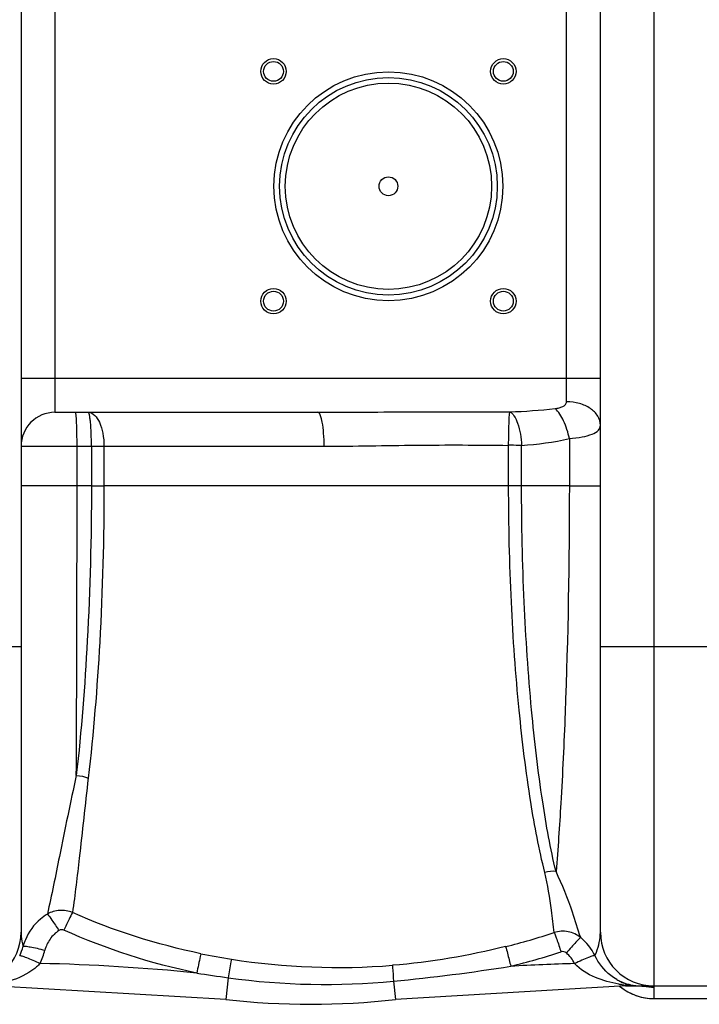
# Model space of a CAD drawing. Units: millimetres. Extents: x -1576 to 2637, y 359 to 3056.
# Drawn here: x -268 to -27, y 380 to 729 of the extents above; entities that cross this region are included whole.
import ezdxf

# ---------------------------------------------------------------- set-up
doc = ezdxf.new("R2010")
doc.units = ezdxf.units.MM
doc.header["$LTSCALE"] = 46.255
doc.layers.get('0').update_dxf_attribs({"linetype": 'CONTINUOUS'})
doc.layers.add('02___PRT_ALL_AXES', color=7, linetype='CONTINUOUS')

msp = doc.modelspace()

# ---------------------------------------------------------------- linework, layer by layer
at = {"color": 9, "linetype": 'Continuous'}
for p, q in [((-43.288, 386.681), (-43.288, 1072.681)), ((-255.288, 869.681), (-255.288, 589.681)), ((-74.288, 593.42), (-74.288, 865.943)), ((-62.288, 601.681), (-267.288, 601.681)), ((-73.275, 580.381), (-73.275, 563.681)), ((-267.288, 577.681), (-160.038, 577.681)), ((-247.47, 563.692), (-247.47, 577.681)), ((-242.386, 577.681), (-242.386, 563.685)), ((-237.934, 577.681), (-237.934, 563.691)), ((-94.749, 563.681), (-94.75, 577.989)), ((-90.164, 563.681), (-90.168, 577.99)), ((-247.47, 563.681), (-267.288, 563.681)), ((-242.386, 563.685), (-247.47, 563.692)), ((-242.386, 563.681), (-237.934, 563.681)), ((-90.164, 563.681), (-237.934, 563.691)), ((-73.275, 563.681), (-90.164, 563.681)), ((-73.275, 563.681), (-62.288, 563.681)), ((-267.288, 506.681), (-337.288, 506.681)), ((7.712, 506.681), (-62.288, 506.681)), ((-193.947, 389.582), (-194.842, 381.934)), ((-135.485, 388.349), (-134.734, 381.934)), ((-53.351, 387.001), (-53.351, 386.681)), ((-45.701, 386.577), (-47.731, 386.678)), ((-43.288, 382.181), (-43.288, 386.254)), ((-43.288, 382.211), (-11.288, 382.211))]:
    msp.add_line(p, q, dxfattribs=at)
at = {"color": 7, "linetype": 'Continuous'}
for p, q in [((-267.288, 1053.681), (-267.288, 405.681)), ((-62.288, 405.681), (-62.288, 1053.681)), ((-255.288, 589.681), (-162.292, 589.681)), ((-194.842, 381.934), (-276.225, 386.681)), ((-53.351, 386.681), (-134.734, 381.934)), ((-53.351, 386.681), (-6.821, 386.681)), ((-47.762, 386.681), (-47.764, 386.681)), ((-46.263, 386.57), (-46.25, 386.569)), ((-43.288, 382.181), (-11.288, 382.181))]:
    msp.add_line(p, q, dxfattribs=at)
msp.add_lwpolyline([(-48.222, 386.681), (-47.868, 386.665), (-47.663, 386.656), (-47.451, 386.645), (-47.231, 386.633), (-47.016, 386.621), (-46.821, 386.61), (-46.644, 386.598), (-46.482, 386.587), (-46.351, 386.577), (-46.263, 386.57)], dxfattribs=at)
for centre, radius in [((-177.947, 710.34), 4.5), ((-96.629, 710.34), 4.5), ((-177.947, 710.34), 3.5), ((-96.629, 710.34), 3.5), ((-137.288, 669.681), 38.5), ((-177.947, 629.022), 4.5), ((-177.947, 629.022), 3.5), ((-96.629, 629.022), 4.5), ((-96.629, 629.022), 3.5)]:
    msp.add_circle(centre, radius, dxfattribs=at)
at = {"color": 9, "linetype": 'Continuous'}
for radius in [40.5, 36.5]:
    msp.add_circle((-137.288, 669.681), radius, dxfattribs=at)
at = {"color": 7, "linetype": 'Continuous'}
for centre, radius, start, end in [((-255.288, 577.681), 12, 90, 180), ((-286.288, 405.681), 19, 270, 360), ((-43.288, 405.681), 19, 180, 270), ((-47.822, 405.681), 19, 247.50809, 253.32928), ((-47.795, 404.433), 17.75, 257.41441, 263.83728), ((-47.775, 404.606), 17.925, 263.83315, 266.33411), ((-43.288, 401.181), 19, 229.95004, 270), ((-47.771, 404.665), 17.985, 266.33355, 266.83234), ((-47.765, 404.804), 18.124, 266.83562, 269.4149), ((-47.762, 404.993), 18.312, 269.4121, 269.9985), ((-164.788, 638.681), 258.5, 263.32357, 276.67643)]:
    msp.add_arc(centre, radius, start, end, dxfattribs=at)
at = {"color": 9, "linetype": 'Continuous'}
for centre, radius, start, end in [((-19702.459, 560.518), 19454.989, 359.7075021, 0.0093463), ((-157.608, 648.008), 254.992, 284.02286, 288.04741), ((-247.475, 395.397), 19.811, 157.29338, 164.4431), ((-284.708, 405.47), 18.761, 334.60371, 345.30307), ((-284.709, 406.164), 26.751, 334.49928, 345.16455), ((-156.745, 625.607), 232.289, 258.35436, 261.05382), ((-157.38, 648.971), 263.074, 283.94514, 287.96904), ((-276.225, -313.319), 708.136, 84.236912, 88.732734), ((-155.13, 637.858), 244.643, 261.12646, 274.51977), ((-53.351, -313.319), 708.136, 91.461705, 93.289257), ((-104.916, 1028.636), 645.226, 261.066002, 262.068843), ((-202.597, 1078.871), 693.775, 275.551138, 279.007091), ((-159.455, 638.449), 251.246, 262.10952, 275.47473), ((-47.935, 404.061), 17.35, 240.37041, 245.75416), ((-47.724, 434.667), 47.997, 260.30165, 263.26698), ((-47.76, 404.469), 17.794, 245.77777, 257.32806), ((-47.936, 433.466), 46.779, 263.3526, 265.02702), ((-47.815, 434.948), 48.266, 265.03604, 268.35928), ((-43.317, 401.173), 18.955, 230.07133, 234.01015), ((-43.291, 401.219), 19.008, 234.02782, 243.0215), ((-43.288, 401.223), 19.013, 243.02064, 249.45625), ((-43.334, 401.108), 18.889, 249.46127, 251.6783), ((-47.768, 436.291), 49.609, 268.34945, 269.39492), ((-47.761, 436.871), 50.19, 269.39413, 269.9967), ((-43.272, 405.288), 19.034, 258.72163, 269.95082), ((-43.266, 401.366), 19.155, 251.72971, 269.93418)]:
    msp.add_arc(centre, radius, start, end, dxfattribs=at)
for points, knots in [([(-78.336, 591.031), (-77.852, 591.09), (-76.918, 591.239), (-75.636, 591.623), (-74.561, 592.283), (-74.288, 593.063), (-74.288, 593.42)], [0, 0, 0, 0, 0.2870503, 0.5553766, 0.7899054, 1, 1, 1, 1]), ([(-62.288, 585.158), (-62.288, 586.255), (-63.029, 588.623), (-65.831, 591.306), (-69.752, 593.028), (-72.743, 593.42), (-74.288, 593.42)], [0, 0, 0, 0, 0.206374, 0.4406001, 0.7093315, 1, 1, 1, 1]), ([(-247.47, 577.681), (-247.47, 579.212), (-247.486, 581.437), (-247.551, 584.26), (-247.609, 586.067), (-247.693, 587.509), (-247.752, 588.68), (-247.875, 589.221), (-247.902, 589.681), (-247.987, 589.681)], [0, 0, 0, 0, 0.3815735, 0.5540668, 0.705184, 0.8292715, 0.9217896, 0.9790432, 1, 1, 1, 1]), ([(-243.512, 589.681), (-241.753, 589.681), (-239.359, 586.479), (-238.225, 582.169), (-237.934, 579.219), (-237.934, 577.681)], [0, 0, 0, 0, 0.37783, 0.6697262, 1, 1, 1, 1]), ([(-242.386, 577.681), (-242.386, 579.213), (-242.435, 582.041), (-242.628, 585.382), (-242.856, 587.528), (-243.051, 588.661), (-243.204, 589.294), (-243.406, 589.681), (-243.511, 589.681)], [0, 0, 0, 0, 0.3780879, 0.6990826, 0.8226405, 0.9152192, 0.9739511, 1, 1, 1, 1]), ([(-162.292, 589.681), (-150.98, 589.681), (-128.336, 589.936), (-105.69, 589.917), (-94.357, 589.848)], [0, 0, 0, 0, 0.4995153, 1, 1, 1, 1]), ([(-160.038, 577.681), (-160.038, 579.213), (-160.121, 582.024), (-160.602, 585.853), (-161.088, 588.192), (-161.873, 589.681), (-162.292, 589.681)], [0, 0, 0, 0, 0.3683027, 0.6827637, 0.8993217, 1, 1, 1, 1]), ([(-94.751, 578.008), (-94.736, 580.593), (-94.666, 584.541), (-94.5, 588.492), (-94.346, 589.848)], [0, 0, 0, 0, 0.6545132, 1, 1, 1, 1]), ([(-94.346, 589.848), (-93.728, 589.576), (-92.557, 588.251), (-90.87, 584.297), (-90.304, 580.626), (-90.169, 577.985)], [0, 0, 0, 0, 0.1566205, 0.3864551, 1, 1, 1, 1]), ([(-73.275, 580.381), (-73.706, 582.556), (-74.908, 586.351), (-77.017, 589.872), (-78.336, 591.031)], [0, 0, 0, 0, 0.5580308, 1, 1, 1, 1]), ([(-73.275, 580.381), (-71.737, 580.518), (-68.985, 580.851), (-65.493, 581.732), (-62.969, 582.991), (-62.288, 584.511), (-62.288, 585.158)], [0, 0, 0, 0, 0.3622826, 0.6473108, 0.8482615, 1, 1, 1, 1]), ([(-160.038, 577.681), (-149.198, 577.681), (-127.438, 578.208), (-105.673, 578.13), (-94.75, 577.989)], [0, 0, 0, 0, 0.498091, 1, 1, 1, 1]), ([(-90.168, 577.985), (-90.536, 577.985), (-92.064, 577.994), (-93.591, 578.016), (-94.75, 578.008)], [0, 0, 0, 0, 0.2411096, 1, 1, 1, 1]), ([(-242.386, 563.685), (-242.384, 545.425), (-243.294, 511.2), (-245.932, 477.06), (-247.723, 461.2)], [0, 0, 0, 0, 0.5336058, 1, 1, 1, 1]), ([(-237.934, 563.691), (-237.932, 545.239), (-238.878, 510.69), (-241.634, 476.233), (-243.514, 460.251)], [0, 0, 0, 0, 0.5341679, 1, 1, 1, 1]), ([(-81.95, 426.855), (-84.032, 435.028), (-87.597, 454.113), (-91.511, 486.042), (-94.141, 523.428), (-94.749, 549.944), (-94.749, 563.681)], [0, 0, 0, 0, 0.1837628, 0.4223394, 0.7006925, 1, 1, 1, 1]), ([(-77.993, 427.199), (-79.981, 435.334), (-83.372, 454.345), (-87.092, 486.168), (-89.588, 523.48), (-90.164, 549.957), (-90.164, 563.681)], [0, 0, 0, 0, 0.1830382, 0.4214051, 0.7000587, 1, 1, 1, 1]), ([(-73.275, 563.681), (-73.276, 536.89), (-73.935, 499.409), (-76.049, 453.926), (-77.295, 435.225), (-77.993, 427.199)], [0, 0, 0, 0, 0.5884197, 0.8230551, 1, 1, 1, 1]), ([(-247.723, 461.201), (-249.809, 451.648), (-253.206, 435.284), (-256.413, 418.878), (-257.979, 412.122)], [0, 0, 0, 0, 0.58505, 1, 1, 1, 1]), ([(-243.514, 460.251), (-244.573, 450.818), (-246.351, 434.949), (-248.147, 419.076), (-249.086, 412.666)], [0, 0, 0, 0, 0.5943755, 1, 1, 1, 1]), ([(-78.611, 405.562), (-78.97, 408.188), (-79.75, 415.332), (-80.97, 422.427), (-81.95, 426.855)], [0, 0, 0, 0, 0.3689046, 1, 1, 1, 1]), ([(-69.253, 403.801), (-70.343, 406.739), (-72.537, 414.79), (-75.775, 422.499), (-77.993, 427.199)], [0, 0, 0, 0, 0.3761748, 1, 1, 1, 1]), ([(-257.979, 412.122), (-258.843, 411.596), (-262.11, 409.238), (-264.589, 405.82), (-265.75, 403.044)], [0, 0, 0, 0, 0.2515221, 1, 1, 1, 1]), ([(-249.085, 412.668), (-250.499, 413.246), (-253.619, 413.768), (-256.656, 412.87), (-257.979, 412.122)], [0, 0, 0, 0, 0.5012275, 1, 1, 1, 1]), ([(-257.979, 412.121), (-257.379, 411.473), (-256.033, 409.497), (-254.691, 407.54), (-253.877, 406.286)], [0, 0, 0, 0, 0.3716091, 1, 1, 1, 1]), ([(-249.085, 412.668), (-249.526, 411.898), (-250.524, 409.813), (-251.505, 407.725), (-252.093, 406.43)], [0, 0, 0, 0, 0.3843657, 1, 1, 1, 1]), ([(-267.288, 405.681), (-267.288, 405.215), (-267.212, 403.537), (-266.888, 401.877), (-266.56, 400.71)], [0, 0, 0, 0, 0.2773912, 1, 1, 1, 1]), ([(-253.877, 406.286), (-255.098, 405.5), (-257.24, 403.419), (-258.478, 400.717), (-258.85, 399.314)], [0, 0, 0, 0, 0.5001323, 1, 1, 1, 1]), ([(-69.253, 403.801), (-70.52, 404.834), (-73.63, 406.281), (-77.05, 406.059), (-78.611, 405.562)], [0, 0, 0, 0, 0.4993882, 1, 1, 1, 1]), ([(-78.611, 405.562), (-78.485, 405.313), (-78.208, 404.541), (-77.382, 402.276), (-76.717, 400.246), (-76.221, 398.729)], [0, 0, 0, 0, 0.1156749, 0.3386052, 1, 1, 1, 1]), ([(-64.221, 397.401), (-64.036, 397.812), (-62.928, 400.425), (-62.288, 403.289), (-62.288, 405.681)], [0, 0, 0, 0, 0.1584045, 1, 1, 1, 1]), ([(-266.56, 400.71), (-266.479, 400.759), (-266.194, 400.768), (-265.361, 400.733), (-263.791, 400.462), (-261.495, 399.984), (-259.771, 399.556), (-258.85, 399.314)], [0, 0, 0, 0, 0.0358944, 0.10281, 0.3236405, 0.6368908, 1, 1, 1, 1]), ([(-69.221, 403.775), (-69.464, 403.691), (-70.033, 403.061), (-71.158, 401.993), (-72.646, 400.308), (-73.751, 399.044), (-74.338, 398.353)], [0, 0, 0, 0, 0.1034173, 0.3237101, 0.6357081, 1, 1, 1, 1]), ([(-267.76, 397.424), (-267.676, 397.455), (-267.403, 397.407), (-266.919, 397.293), (-266.213, 397.056), (-264.924, 396.578), (-263.012, 395.774), (-261.418, 395.047), (-260.565, 394.644)], [0, 0, 0, 0, 0.0348015, 0.1008915, 0.1971505, 0.3209157, 0.6346443, 1, 1, 1, 1]), ([(-203.634, 398.099), (-203.712, 397.779), (-204.223, 395.495), (-204.706, 393.206), (-205.118, 391.238)], [0, 0, 0, 0, 0.1408959, 1, 1, 1, 1]), ([(-95.822, 400.615), (-95.548, 399.839), (-94.985, 397.499), (-94.364, 395.182), (-93.982, 393.651)], [0, 0, 0, 0, 0.3425886, 1, 1, 1, 1]), ([(-64.219, 397.397), (-64.29, 397.437), (-64.557, 397.388), (-65.017, 397.283), (-65.716, 397.044), (-67.006, 396.561), (-68.938, 395.739), (-70.55, 394.999), (-71.415, 394.587)], [0, 0, 0, 0, 0.0313424, 0.0948838, 0.1897805, 0.3133662, 0.6296912, 1, 1, 1, 1]), ([(-56.513, 388.98), (-57.248, 389.398), (-60.445, 391.531), (-62.928, 394.703), (-64.221, 397.401)], [0, 0, 0, 0, 0.2202379, 1, 1, 1, 1]), ([(-192.867, 396.143), (-192.922, 395.84), (-193.292, 393.655), (-193.645, 391.467), (-193.947, 389.582)], [0, 0, 0, 0, 0.1388206, 1, 1, 1, 1]), ([(-135.851, 393.976), (-135.846, 393.736), (-135.742, 391.859), (-135.606, 389.984), (-135.485, 388.349)], [0, 0, 0, 0, 0.1277948, 1, 1, 1, 1]), ([(-55.809, 387.356), (-58.622, 387.838), (-64.254, 389.298), (-69.443, 392.39), (-71.415, 394.587)], [0, 0, 0, 0, 0.4915494, 1, 1, 1, 1]), ([(-261.781, 393.434), (-262.627, 392.678), (-266.202, 390.075), (-270.449, 388.568), (-273.626, 387.82)], [0, 0, 0, 0, 0.2579897, 1, 1, 1, 1]), ([(-43.288, 386.254), (-43.288, 386.287), (-43.42, 386.338), (-43.729, 386.408), (-44.073, 386.447), (-44.32, 386.472)], [0, 0, 0, 0, 0.092736, 0.3011585, 1, 1, 1, 1])]:
    msp.add_open_spline(points, degree=3, knots=knots, dxfattribs=at)
for points in [[(-94.357, 589.848), (-89.005, 590.038), (-83.652, 590.387), (-78.336, 591.031)], [(-90.168, 577.99), (-84.493, 578.359), (-78.808, 579.068), (-73.275, 580.381)], [(-247.722, 461.21), (-246.288, 461.096), (-244.851, 460.78), (-243.512, 460.253)], [(-77.993, 427.199), (-79.311, 427.319), (-80.671, 427.196), (-81.95, 426.855)], [(-203.634, 398.099), (-219.217, 401.308), (-234.558, 406.181), (-249.086, 412.666)], [(-252.093, 406.43), (-252.637, 406.675), (-253.376, 406.609), (-253.877, 406.286)], [(-205.118, 391.238), (-221.229, 394.592), (-237.087, 399.673), (-252.093, 406.43)], [(-64.221, 397.401), (-65.406, 399.842), (-67.161, 402.072), (-69.253, 403.801)], [(-95.822, 400.615), (-108.945, 397.34), (-122.368, 395.038), (-135.851, 393.976)], [(-74.327, 398.346), (-74.82, 398.76), (-75.609, 398.927), (-76.221, 398.729)], [(-71.415, 394.587), (-72.098, 396.017), (-73.11, 397.331), (-74.327, 398.346)], [(-260.562, 394.647), (-260.944, 394.22), (-261.353, 393.815), (-261.781, 393.434)], [(-51.663, 387.109), (-52.215, 387.222), (-52.811, 387.171), (-53.351, 387.009)], [(-44.32, 386.472), (-44.78, 386.517), (-45.24, 386.549), (-45.701, 386.577)]]:
    msp.add_open_spline(points, degree=3, dxfattribs=at)
at = {"layer": '02___PRT_ALL_AXES', "color": 7, "linetype": 'Continuous'}
msp.add_circle((-137.288, 669.681), 3.329, dxfattribs=at)

doc.saveas('drawing.dxf')
